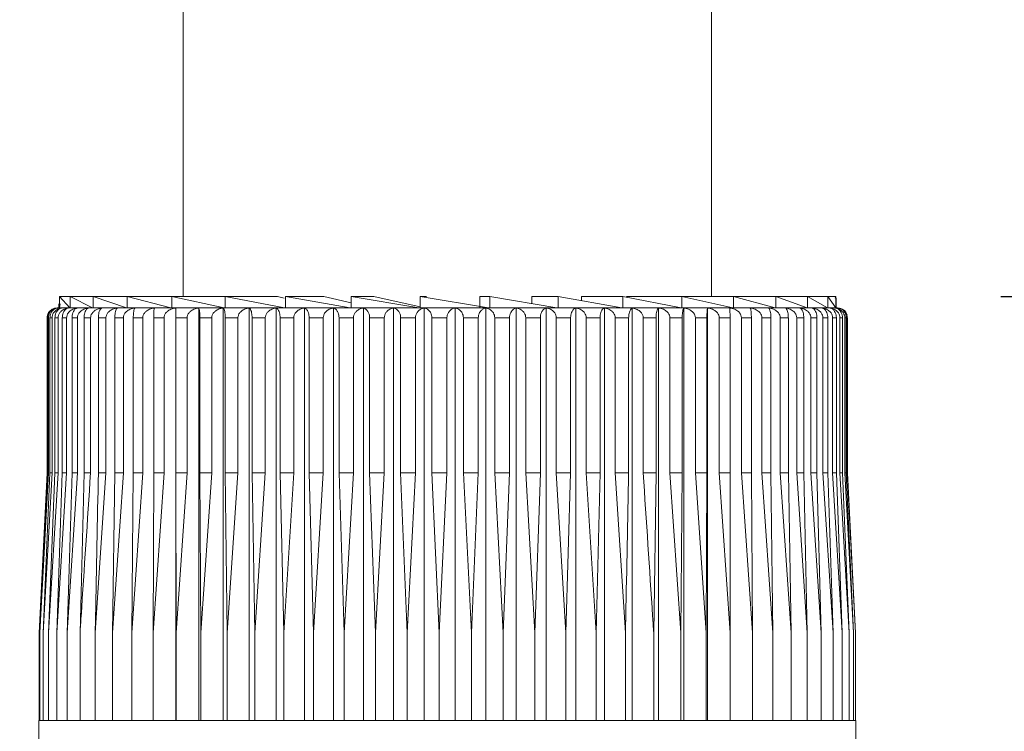
# Model space of a CAD drawing. Units: millimetres. Extents: x 2101.5 to 2157.7, y 1564 to 1628.4.
# Drawn here: x 2126.1 to 2132.1, y 1585.2 to 1589.5 of the extents above; entities that cross this region are included whole.
import ezdxf

# ---------------------------------------------------------------- set-up
doc = ezdxf.new("R2010")
doc.units = ezdxf.units.MM
doc.layers.add('cotas', color=253, linetype='Continuous', lineweight=5)
doc.layers.add('cuerpo', color=7, linetype='Continuous', lineweight=5)
doc.styles.add('ARIAL', font='arial.ttf')
doc.dimstyles.new('RS__E1_10_', dxfattribs={"dimtxt": 1.5, "dimasz": 0.7, "dimexe": 0.5, "dimexo": 1, "dimgap": 1, "dimtad": 0, "dimtih": 1, "dimtoh": 1, "dimdec": 0, "dimlfac": 10, "dimdsep": 46, "dimtxsty": 'ARIAL', "dimcen": 0, "dimclrd": 256, "dimclre": 256, "dimclrt": 256, "dimadec": 0, "dimazin": 0, "dimtfac": 1, "dimtdec": 0, "dimtofl": 0, "dimtmove": 0, "dimatfit": 3, "dimfxl": 1, "dimarcsym": 0})

# ---------------------------------------------------------------- blocks, each defined once
blk = doc.blocks.new('*D38')
at = {"layer": 'cotas', "lineweight": -2, "transparency": 16777216}
for p, q in [((2125.2586, 1591.2305), (2113.0363, 1591.2305)), ((2113.5363, 1590.5305), (2113.5363, 1581.2638)), ((2113.5363, 1569.5176), (2113.5363, 1577.7323)), ((2127.2151, 1568.8176), (2113.0363, 1568.8176))]:
    blk.add_line(p, q, dxfattribs=at)
at = {"layer": 'cotas', "transparency": 16777216}
for points in [[(2113.653, 1590.5305), (2113.4196, 1590.5305), (2113.5363, 1591.2305)], [(2113.4196, 1569.5176), (2113.653, 1569.5176), (2113.5363, 1568.8176)]]:
    blk.add_solid(points, dxfattribs=at)
at = {"layer": 'Defpoints', "color": 0, "transparency": 16777216}
for p in [(2126.2586, 1591.2305), (2113.5363, 1568.8176), (2128.2151, 1568.8176)]:
    blk.add_point(p, dxfattribs=at)
at = {"layer": 'cotas', "transparency": 16777216, "insert": (2113.5363, 1579.4981), "char_height": 1.5, "attachment_point": 5, "style": 'ARIAL'}
blk.add_mtext('397', dxfattribs=at)
blk = doc.blocks.new('*D49')
at = {"layer": 'cotas', "lineweight": -2, "transparency": 16777216}
for p, q in [((2139.7322, 1591.9305), (2139.7322, 1592.6305)), ((2132.1899, 1591.2305), (2140.2322, 1591.2305)), ((2132.0691, 1587.8651), (2140.2322, 1587.8651)), ((2139.7322, 1587.1651), (2139.7322, 1586.4651))]:
    blk.add_line(p, q, dxfattribs=at)
at = {"layer": 'cotas', "transparency": 16777216}
for points in [[(2139.6155, 1591.9305), (2139.8489, 1591.9305), (2139.7322, 1591.2305)], [(2139.6155, 1587.1651), (2139.8489, 1587.1651), (2139.7322, 1587.8651)]]:
    blk.add_solid(points, dxfattribs=at)
at = {"layer": 'Defpoints', "color": 0, "transparency": 16777216}
for p in [(2131.1899, 1591.2305), (2131.0691, 1587.8651), (2139.7322, 1587.8651)]:
    blk.add_point(p, dxfattribs=at)
at = {"layer": 'cotas', "transparency": 16777216, "insert": (2139.7322, 1589.5478), "char_height": 1.5, "attachment_point": 5, "style": 'ARIAL'}
blk.add_mtext('máx. 30', dxfattribs=at)

msp = doc.modelspace()

# ---------------------------------------------------------------- linework, layer by layer
at = {"layer": 'cuerpo'}
for p, q in [((2127.1149, 1591.0805), (2127.1149, 1587.8651)), ((2130.3149, 1587.8651), (2130.3149, 1591.0805)), ((2126.3647, 1587.8651), (2126.428, 1587.7951)), ((2126.4296, 1587.8651), (2126.3647, 1587.8651)), ((2126.3647, 1587.8651), (2126.3647, 1587.7951)), ((2126.4296, 1587.8651), (2126.5651, 1587.7951)), ((2126.5678, 1587.8651), (2126.4296, 1587.8651)), ((2126.4296, 1587.8651), (2126.4296, 1587.7951)), ((2126.5678, 1587.8651), (2126.7714, 1587.7951)), ((2126.7751, 1587.8651), (2126.5678, 1587.8651)), ((2126.5678, 1587.8651), (2126.5678, 1587.7951)), ((2126.7751, 1587.8651), (2127.0401, 1587.7951)), ((2127.0447, 1587.8651), (2126.7751, 1587.8651)), ((2126.7751, 1587.8651), (2126.7751, 1587.7951)), ((2127.0447, 1587.8651), (2127.3626, 1587.7951)), ((2127.368, 1587.8651), (2127.0447, 1587.8651)), ((2127.0447, 1587.8651), (2127.0447, 1587.7951)), ((2127.368, 1587.8651), (2127.7286, 1587.7951)), ((2127.6854, 1587.8651), (2127.368, 1587.8651)), ((2127.368, 1587.8651), (2127.368, 1587.7951)), ((2127.7251, 1587.855), (2127.6854, 1587.8651)), ((2127.7346, 1587.8651), (2128.1263, 1587.7951)), ((2127.9656, 1587.8651), (2127.7346, 1587.8651)), ((2127.7346, 1587.8651), (2127.7346, 1587.7951)), ((2128.1327, 1587.826), (2127.9656, 1587.8651)), ((2128.1327, 1587.8651), (2128.1327, 1587.7951)), ((2128.1327, 1587.8651), (2128.5429, 1587.7951)), ((2128.2699, 1587.8651), (2128.1327, 1587.8651)), ((2128.5495, 1587.8027), (2128.2699, 1587.8651)), ((2128.5495, 1587.8651), (2128.9651, 1587.7951)), ((2128.5885, 1587.8651), (2128.5495, 1587.8651)), ((2128.5495, 1587.8651), (2128.5495, 1587.7951)), ((2128.7181, 1587.8367), (2128.718, 1587.8367)), ((2128.9111, 1587.8651), (2128.9111, 1587.7951)), ((2128.9111, 1587.8651), (2128.9717, 1587.8651)), ((2128.9717, 1587.8651), (2128.9717, 1587.7951)), ((2128.9717, 1587.8651), (2129.3792, 1587.7951)), ((2129.2275, 1587.8651), (2129.2275, 1587.8211)), ((2129.2275, 1587.8651), (2129.3855, 1587.8651)), ((2129.3855, 1587.8651), (2129.3855, 1587.7951)), ((2129.3855, 1587.8651), (2129.7719, 1587.7951)), ((2129.5273, 1587.8651), (2129.5273, 1587.8394)), ((2129.5273, 1587.8651), (2129.7778, 1587.8651)), ((2129.7778, 1587.8651), (2129.7778, 1587.7951)), ((2129.7778, 1587.8651), (2130.1307, 1587.7951)), ((2129.8011, 1587.8651), (2130.136, 1587.8651)), ((2130.136, 1587.8651), (2130.136, 1587.7951)), ((2130.136, 1587.8651), (2130.444, 1587.7951)), ((2130.136, 1587.8651), (2130.4485, 1587.8651)), ((2130.4485, 1587.8651), (2130.4485, 1587.7951)), ((2130.4485, 1587.8651), (2130.7016, 1587.7951)), ((2130.4485, 1587.8651), (2130.7052, 1587.8651)), ((2130.7052, 1587.8651), (2130.7052, 1587.7951)), ((2130.7052, 1587.8651), (2130.8955, 1587.7951)), ((2130.7052, 1587.8651), (2130.898, 1587.8651)), ((2130.898, 1587.8651), (2130.898, 1587.7951)), ((2130.898, 1587.8651), (2131.0192, 1587.7951)), ((2130.898, 1587.8651), (2131.0206, 1587.8651)), ((2131.0206, 1587.8651), (2131.0206, 1587.7951)), ((2131.0206, 1587.8651), (2131.0689, 1587.7951)), ((2131.0206, 1587.8651), (2131.0691, 1587.8651)), ((2131.0691, 1587.8651), (2131.0653, 1587.8551)), ((2131.0691, 1587.8651), (2131.0691, 1587.7951)), ((2131.0699, 1587.7951), (2131.0699, 1587.8551)), ((2126.3499, 1587.7951), (2131.0799, 1587.7951)), ((2126.3599, 1587.8195), (2126.3599, 1587.7951)), ((2126.3682, 1587.8195), (2126.3643, 1587.7951)), ((2127.0689, 1585.2951), (2127.0689, 1587.7943)), ((2127.2083, 1585.2951), (2127.2083, 1587.7943)), ((2127.3569, 1585.2951), (2127.3569, 1587.7943)), ((2127.5139, 1585.2951), (2127.5139, 1587.7943)), ((2127.6783, 1585.2951), (2127.6783, 1587.7943)), ((2127.8491, 1585.2951), (2127.8491, 1587.7943)), ((2128.0253, 1585.2951), (2128.0253, 1587.7943)), ((2128.2057, 1585.2951), (2128.2057, 1587.7943)), ((2128.3892, 1585.2951), (2128.3892, 1587.7943)), ((2128.5748, 1585.2951), (2128.5748, 1587.7943)), ((2128.7612, 1585.2951), (2128.7612, 1587.7943)), ((2128.9473, 1585.2951), (2128.9473, 1587.7943)), ((2129.132, 1585.2951), (2129.132, 1587.7943)), ((2129.3141, 1585.2951), (2129.3141, 1587.7943)), ((2129.4925, 1585.2951), (2129.4925, 1587.7943)), ((2129.6661, 1585.2951), (2129.6661, 1587.7943)), ((2129.8339, 1585.2951), (2129.8339, 1587.7943)), ((2129.9948, 1585.2951), (2129.9948, 1587.7943)), ((2130.1477, 1585.2951), (2130.1477, 1587.7943)), ((2130.2919, 1585.2951), (2130.2919, 1587.7943)), ((2126.2899, 1587.7351), (2126.2899, 1586.7951)), ((2126.2971, 1587.7351), (2126.2918, 1587.7351)), ((2126.2918, 1586.7951), (2126.2918, 1587.7351)), ((2126.2971, 1587.7351), (2126.2971, 1586.7951)), ((2126.3193, 1587.7351), (2126.3069, 1587.7351)), ((2126.3069, 1586.7951), (2126.3069, 1587.7351)), ((2126.3193, 1587.7351), (2126.3193, 1586.7951)), ((2126.3562, 1587.7351), (2126.3369, 1587.7351)), ((2126.3369, 1586.7951), (2126.3369, 1587.7351)), ((2126.3562, 1587.7351), (2126.3562, 1586.7951)), ((2126.4077, 1587.7351), (2126.3815, 1587.7351)), ((2126.3815, 1586.7951), (2126.3815, 1587.7351)), ((2126.4077, 1587.7351), (2126.4077, 1586.7951)), ((2126.4734, 1587.7351), (2126.4405, 1587.7351)), ((2126.4405, 1586.7951), (2126.4405, 1587.7351)), ((2126.4734, 1587.7351), (2126.4734, 1586.7951)), ((2126.5529, 1587.7351), (2126.5135, 1587.7351)), ((2126.5135, 1586.7951), (2126.5135, 1587.7351)), ((2126.5529, 1587.7351), (2126.5529, 1586.7951)), ((2126.6458, 1587.7351), (2126.6001, 1587.7351)), ((2126.6001, 1586.7951), (2126.6001, 1587.7351)), ((2126.6458, 1587.7351), (2126.6458, 1586.7951)), ((2126.7514, 1587.7351), (2126.6997, 1587.7351)), ((2126.6997, 1586.7951), (2126.6997, 1587.7351)), ((2126.7514, 1587.7351), (2126.7514, 1586.7951)), ((2126.8691, 1587.7351), (2126.8117, 1587.7351)), ((2126.8117, 1586.7951), (2126.8117, 1587.7351)), ((2126.8691, 1587.7351), (2126.8691, 1586.7951)), ((2126.9982, 1587.7351), (2126.9355, 1587.7351)), ((2126.9355, 1586.7951), (2126.9355, 1587.7351)), ((2126.9982, 1587.7351), (2126.9982, 1586.7951)), ((2127.1379, 1587.7351), (2127.0703, 1587.7351)), ((2127.0703, 1586.7951), (2127.0703, 1587.7351)), ((2127.1379, 1587.7351), (2127.1379, 1586.7951)), ((2127.2873, 1587.7351), (2127.2152, 1587.7351)), ((2127.2152, 1586.7951), (2127.2152, 1587.7351)), ((2127.2873, 1587.7351), (2127.2873, 1586.7951)), ((2127.4455, 1587.7351), (2127.3693, 1587.7351)), ((2127.3693, 1586.7951), (2127.3693, 1587.7351)), ((2127.4455, 1587.7351), (2127.4455, 1586.7951)), ((2127.6115, 1587.7351), (2127.5318, 1587.7351)), ((2127.5318, 1586.7951), (2127.5318, 1587.7351)), ((2127.6115, 1587.7351), (2127.6115, 1586.7951)), ((2127.7844, 1587.7351), (2127.7015, 1587.7351)), ((2127.7015, 1586.7951), (2127.7015, 1587.7351)), ((2127.7844, 1587.7351), (2127.7844, 1586.7951)), ((2127.9629, 1587.7351), (2127.8775, 1587.7351)), ((2127.8775, 1586.7951), (2127.8775, 1587.7351)), ((2127.9629, 1587.7351), (2127.9629, 1586.7951)), ((2128.1461, 1587.7351), (2128.0586, 1587.7351)), ((2128.0586, 1586.7951), (2128.0586, 1587.7351)), ((2128.1461, 1587.7351), (2128.1461, 1586.7951)), ((2128.3328, 1587.7351), (2128.2438, 1587.7351)), ((2128.2438, 1586.7951), (2128.2438, 1587.7351)), ((2128.3328, 1587.7351), (2128.3328, 1586.7951)), ((2128.5219, 1587.7351), (2128.4319, 1587.7351)), ((2128.4319, 1586.7951), (2128.4319, 1587.7351)), ((2128.5219, 1587.7351), (2128.5219, 1586.7951)), ((2128.7122, 1587.7351), (2128.6217, 1587.7351)), ((2128.6217, 1586.7951), (2128.6217, 1587.7351)), ((2128.7122, 1587.7351), (2128.7122, 1586.7951)), ((2128.9024, 1587.7351), (2128.8121, 1587.7351)), ((2128.8121, 1586.7951), (2128.8121, 1587.7351)), ((2128.9024, 1587.7351), (2128.9024, 1586.7951)), ((2129.0915, 1587.7351), (2129.0019, 1587.7351)), ((2129.0019, 1586.7951), (2129.0019, 1587.7351)), ((2129.0915, 1587.7351), (2129.0915, 1586.7951)), ((2129.2783, 1587.7351), (2129.19, 1587.7351)), ((2129.19, 1586.7951), (2129.19, 1587.7351)), ((2129.2783, 1587.7351), (2129.2783, 1586.7951)), ((2129.4617, 1587.7351), (2129.3751, 1587.7351)), ((2129.3751, 1586.7951), (2129.3751, 1587.7351)), ((2129.4617, 1587.7351), (2129.4617, 1586.7951)), ((2129.6404, 1587.7351), (2129.5561, 1587.7351)), ((2129.5561, 1586.7951), (2129.5561, 1587.7351)), ((2129.6404, 1587.7351), (2129.6404, 1586.7951)), ((2129.8134, 1587.7351), (2129.732, 1587.7351)), ((2129.732, 1586.7951), (2129.732, 1587.7351)), ((2129.8134, 1587.7351), (2129.8134, 1586.7951)), ((2129.9796, 1587.7351), (2129.9016, 1587.7351)), ((2129.9016, 1586.7951), (2129.9016, 1587.7351)), ((2129.9796, 1587.7351), (2129.9796, 1586.7951)), ((2130.1381, 1587.7351), (2130.0638, 1587.7351)), ((2130.0638, 1586.7951), (2130.0638, 1587.7351)), ((2130.1381, 1587.7351), (2130.1381, 1586.7951)), ((2130.2877, 1587.7351), (2130.2178, 1587.7351)), ((2130.2178, 1586.7951), (2130.2178, 1587.7351)), ((2130.2877, 1587.7351), (2130.2877, 1586.7951)), ((2130.4277, 1587.7351), (2130.3625, 1587.7351)), ((2130.3625, 1586.7951), (2130.3625, 1587.7351)), ((2130.4277, 1587.7351), (2130.4277, 1586.7951)), ((2130.5571, 1587.7351), (2130.497, 1587.7351)), ((2130.497, 1586.7951), (2130.497, 1587.7351)), ((2130.5571, 1587.7351), (2130.5571, 1586.7951)), ((2130.6751, 1587.7351), (2130.6205, 1587.7351)), ((2130.6205, 1586.7951), (2130.6205, 1587.7351)), ((2130.6751, 1587.7351), (2130.6751, 1586.7951)), ((2130.7811, 1587.7351), (2130.7323, 1587.7351)), ((2130.7323, 1586.7951), (2130.7323, 1587.7351)), ((2130.7811, 1587.7351), (2130.7811, 1586.7951)), ((2130.8743, 1587.7351), (2130.8317, 1587.7351)), ((2130.8317, 1586.7951), (2130.8317, 1587.7351)), ((2130.8743, 1587.7351), (2130.8743, 1586.7951)), ((2130.9542, 1587.7351), (2130.918, 1587.7351)), ((2130.918, 1586.7951), (2130.918, 1587.7351)), ((2130.9542, 1587.7351), (2130.9542, 1586.7951)), ((2131.0203, 1587.7351), (2130.9907, 1587.7351)), ((2130.9907, 1586.7951), (2130.9907, 1587.7351)), ((2131.0203, 1587.7351), (2131.0203, 1586.7951)), ((2131.0722, 1587.7351), (2131.0494, 1587.7351)), ((2131.0494, 1586.7951), (2131.0494, 1587.7351)), ((2131.0722, 1587.7351), (2131.0722, 1586.7951)), ((2131.1096, 1587.7351), (2131.0937, 1587.7351)), ((2131.0937, 1586.7951), (2131.0937, 1587.7351)), ((2131.1096, 1587.7351), (2131.1096, 1586.7951)), ((2131.1322, 1587.7351), (2131.1233, 1587.7351)), ((2131.1233, 1586.7951), (2131.1233, 1587.7351)), ((2131.1322, 1587.7351), (2131.1322, 1586.7951)), ((2131.1398, 1587.7351), (2131.1381, 1587.7351)), ((2131.1381, 1586.7951), (2131.1381, 1587.7351)), ((2131.1398, 1587.7351), (2131.1398, 1586.7951)), ((2126.2899, 1586.7951), (2126.2418, 1585.8251)), ((2126.2971, 1586.7951), (2126.2456, 1585.8251)), ((2126.2456, 1585.8251), (2126.2918, 1586.7951)), ((2126.3193, 1586.7951), (2126.2646, 1585.8251)), ((2126.2646, 1585.8251), (2126.3069, 1586.7951)), ((2126.2971, 1586.7951), (2126.2918, 1586.7951)), ((2126.3562, 1586.7951), (2126.2988, 1585.8251)), ((2126.2988, 1585.8251), (2126.3369, 1586.7951)), ((2126.3193, 1586.7951), (2126.3069, 1586.7951)), ((2126.3562, 1586.7951), (2126.3369, 1586.7951)), ((2126.4077, 1586.7951), (2126.3478, 1585.8251)), ((2126.3478, 1585.8251), (2126.3815, 1586.7951)), ((2126.4077, 1586.7951), (2126.3815, 1586.7951)), ((2126.4734, 1586.7951), (2126.4114, 1585.8251)), ((2126.4114, 1585.8251), (2126.4405, 1586.7951)), ((2126.4734, 1586.7951), (2126.4405, 1586.7951)), ((2126.4892, 1585.8251), (2126.5135, 1586.7951)), ((2126.5529, 1586.7951), (2126.5135, 1586.7951)), ((2126.6458, 1586.7951), (2126.5807, 1585.8251)), ((2126.6458, 1586.7951), (2126.6001, 1586.7951)), ((2126.7514, 1586.7951), (2126.6854, 1585.8251)), ((2126.6854, 1585.8251), (2126.6997, 1586.7951)), ((2126.7514, 1586.7951), (2126.6997, 1586.7951)), ((2126.8691, 1586.7951), (2126.8026, 1585.8251)), ((2126.8026, 1585.8251), (2126.8117, 1586.7951)), ((2126.8691, 1586.7951), (2126.8117, 1586.7951)), ((2126.9982, 1586.7951), (2126.9316, 1585.8251)), ((2126.9316, 1585.8251), (2126.9355, 1586.7951)), ((2126.9982, 1586.7951), (2126.9355, 1586.7951)), ((2127.1379, 1586.7951), (2127.0703, 1586.7951)), ((2127.0716, 1585.8251), (2127.0703, 1586.7951)), ((2127.1379, 1586.7951), (2127.0716, 1585.8251)), ((2127.2873, 1586.7951), (2127.2152, 1586.7951)), ((2127.2217, 1585.8251), (2127.2152, 1586.7951)), ((2127.2873, 1586.7951), (2127.2217, 1585.8251)), ((2127.4455, 1586.7951), (2127.3693, 1586.7951)), ((2127.381, 1585.8251), (2127.3693, 1586.7951)), ((2127.4455, 1586.7951), (2127.381, 1585.8251)), ((2127.6115, 1586.7951), (2127.5318, 1586.7951)), ((2127.5486, 1585.8251), (2127.5318, 1586.7951)), ((2127.6115, 1586.7951), (2127.5486, 1585.8251)), ((2127.7844, 1586.7951), (2127.7015, 1586.7951)), ((2127.7233, 1585.8251), (2127.7015, 1586.7951)), ((2127.7844, 1586.7951), (2127.7233, 1585.8251)), ((2127.9629, 1586.7951), (2127.8775, 1586.7951)), ((2127.9042, 1585.8251), (2127.8775, 1586.7951)), ((2127.9629, 1586.7951), (2127.9042, 1585.8251)), ((2128.1461, 1586.7951), (2128.0586, 1586.7951)), ((2128.09, 1585.8251), (2128.0586, 1586.7951)), ((2128.1461, 1586.7951), (2128.09, 1585.8251)), ((2128.3328, 1586.7951), (2128.2438, 1586.7951)), ((2128.2797, 1585.8251), (2128.2438, 1586.7951)), ((2128.3328, 1586.7951), (2128.2797, 1585.8251)), ((2128.5219, 1586.7951), (2128.4319, 1586.7951)), ((2128.4721, 1585.8251), (2128.4319, 1586.7951)), ((2128.5219, 1586.7951), (2128.4721, 1585.8251)), ((2128.7122, 1586.7951), (2128.6217, 1586.7951)), ((2128.666, 1585.8251), (2128.6217, 1586.7951)), ((2128.7122, 1586.7951), (2128.666, 1585.8251)), ((2128.9024, 1586.7951), (2128.8121, 1586.7951)), ((2128.8602, 1585.8251), (2128.8121, 1586.7951)), ((2128.9024, 1586.7951), (2128.8602, 1585.8251)), ((2129.0915, 1586.7951), (2129.0019, 1586.7951)), ((2129.0534, 1585.8251), (2129.0019, 1586.7951)), ((2129.0915, 1586.7951), (2129.0534, 1585.8251)), ((2129.2783, 1586.7951), (2129.19, 1586.7951)), ((2129.2446, 1585.8251), (2129.19, 1586.7951)), ((2129.2783, 1586.7951), (2129.2446, 1585.8251)), ((2129.4617, 1586.7951), (2129.3751, 1586.7951)), ((2129.4326, 1585.8251), (2129.3751, 1586.7951)), ((2129.4617, 1586.7951), (2129.4326, 1585.8251)), ((2129.6404, 1586.7951), (2129.5561, 1586.7951)), ((2129.6161, 1585.8251), (2129.5561, 1586.7951)), ((2129.6404, 1586.7951), (2129.6161, 1585.8251)), ((2129.794, 1585.8251), (2129.732, 1586.7951)), ((2129.8134, 1586.7951), (2129.732, 1586.7951)), ((2129.9796, 1586.7951), (2129.9016, 1586.7951)), ((2129.9796, 1586.7951), (2129.9653, 1585.8251)), ((2130.1289, 1585.8251), (2130.0638, 1586.7951)), ((2130.1381, 1586.7951), (2130.0638, 1586.7951)), ((2130.1381, 1586.7951), (2130.1289, 1585.8251)), ((2130.2838, 1585.8251), (2130.2178, 1586.7951)), ((2130.2877, 1586.7951), (2130.2178, 1586.7951)), ((2130.2877, 1586.7951), (2130.2838, 1585.8251)), ((2130.429, 1585.8251), (2130.3625, 1586.7951)), ((2130.4277, 1586.7951), (2130.3625, 1586.7951)), ((2130.4277, 1586.7951), (2130.429, 1585.8251)), ((2130.5636, 1585.8251), (2130.497, 1586.7951)), ((2130.5571, 1586.7951), (2130.497, 1586.7951)), ((2130.5571, 1586.7951), (2130.5636, 1585.8251)), ((2130.6868, 1585.8251), (2130.6205, 1586.7951)), ((2130.6751, 1586.7951), (2130.6205, 1586.7951)), ((2130.6751, 1586.7951), (2130.6868, 1585.8251)), ((2130.7979, 1585.8251), (2130.7323, 1586.7951)), ((2130.7811, 1586.7951), (2130.7323, 1586.7951)), ((2130.7811, 1586.7951), (2130.7979, 1585.8251)), ((2130.8961, 1585.8251), (2130.8317, 1586.7951)), ((2130.8743, 1586.7951), (2130.8317, 1586.7951)), ((2130.8743, 1586.7951), (2130.8961, 1585.8251)), ((2130.9809, 1585.8251), (2130.918, 1586.7951)), ((2130.9542, 1586.7951), (2130.918, 1586.7951)), ((2130.9542, 1586.7951), (2130.9809, 1585.8251)), ((2131.0517, 1585.8251), (2130.9907, 1586.7951)), ((2131.0203, 1586.7951), (2130.9907, 1586.7951)), ((2131.0203, 1586.7951), (2131.0517, 1585.8251)), ((2131.1081, 1585.8251), (2131.0494, 1586.7951)), ((2131.0722, 1586.7951), (2131.0494, 1586.7951)), ((2131.0722, 1586.7951), (2131.1081, 1585.8251)), ((2131.1498, 1585.8251), (2131.0937, 1586.7951)), ((2131.1096, 1586.7951), (2131.0937, 1586.7951)), ((2131.1096, 1586.7951), (2131.1498, 1585.8251)), ((2131.1764, 1585.8251), (2131.1233, 1586.7951)), ((2131.1322, 1586.7951), (2131.1233, 1586.7951)), ((2131.1322, 1586.7951), (2131.1764, 1585.8251)), ((2131.1879, 1585.8251), (2131.1381, 1586.7951)), ((2131.1398, 1586.7951), (2131.1381, 1586.7951)), ((2131.1398, 1586.7951), (2131.1879, 1585.8251)), ((2126.2418, 1585.8251), (2126.2418, 1585.2951)), ((2126.2456, 1585.8251), (2126.2456, 1585.2951)), ((2126.2646, 1585.8251), (2126.2646, 1585.2951)), ((2126.2988, 1585.8251), (2126.2988, 1585.2951)), ((2126.3478, 1585.8251), (2126.3478, 1585.2951)), ((2126.4114, 1585.8251), (2126.4114, 1585.2951)), ((2126.4892, 1585.8251), (2126.4892, 1585.2951)), ((2126.5807, 1585.8251), (2126.5807, 1585.2951)), ((2126.6854, 1585.8251), (2126.6854, 1585.2951)), ((2126.8026, 1585.8251), (2126.8026, 1585.2951)), ((2126.9316, 1585.8251), (2126.9316, 1585.2951)), ((2127.0716, 1585.8251), (2127.0716, 1585.2951)), ((2127.2217, 1585.8251), (2127.2217, 1585.2951)), ((2127.381, 1585.8251), (2127.381, 1585.2951)), ((2127.5486, 1585.8251), (2127.5486, 1585.2951)), ((2127.7233, 1585.8251), (2127.7233, 1585.2951)), ((2127.9042, 1585.8251), (2127.9042, 1585.2951)), ((2128.09, 1585.8251), (2128.09, 1585.2951)), ((2128.2797, 1585.8251), (2128.2797, 1585.2951)), ((2128.4721, 1585.8251), (2128.4721, 1585.2951)), ((2128.666, 1585.8251), (2128.666, 1585.2951)), ((2128.8602, 1585.8251), (2128.8602, 1585.2951)), ((2129.0534, 1585.8251), (2129.0534, 1585.2951)), ((2129.2446, 1585.8251), (2129.2446, 1585.2951)), ((2129.4326, 1585.8251), (2129.4326, 1585.2951)), ((2129.6161, 1585.8251), (2129.6161, 1585.2951)), ((2129.794, 1585.8251), (2129.794, 1585.2951)), ((2129.9653, 1585.8251), (2129.9653, 1585.2951)), ((2130.1289, 1585.8251), (2130.1289, 1585.2951)), ((2130.2838, 1585.8251), (2130.2838, 1585.2951)), ((2130.429, 1585.8251), (2130.429, 1585.2951)), ((2130.5636, 1585.8251), (2130.5636, 1585.2951)), ((2130.6868, 1585.8251), (2130.6868, 1585.2951)), ((2130.7979, 1585.8251), (2130.7979, 1585.2951)), ((2130.8961, 1585.8251), (2130.8961, 1585.2951)), ((2130.9809, 1585.8251), (2130.9809, 1585.2951)), ((2131.0517, 1585.8251), (2131.0517, 1585.2951)), ((2131.1081, 1585.8251), (2131.1081, 1585.2951)), ((2131.1498, 1585.8251), (2131.1498, 1585.2951)), ((2131.1764, 1585.8251), (2131.1764, 1585.2951)), ((2131.1879, 1585.8251), (2131.1879, 1585.2951)), ((2126.2399, 1585.2951), (2126.2399, 1584.9017)), ((2126.2399, 1585.2951), (2131.0832, 1585.2951)), ((2131.0832, 1585.2951), (2131.1899, 1585.2951)), ((2131.1899, 1584.9017), (2131.1899, 1585.2951))]:
    msp.add_line(p, q, dxfattribs=at)
at = {"layer": 'cuerpo', "flags": 128}
for points in [[(2126.3499, 1587.7951), (2126.3381, 1587.7939), (2126.3334, 1587.7928)], [(2126.2931, 1587.7545), (2126.291, 1587.7468), (2126.2899, 1587.7351)]]:
    msp.add_lwpolyline(points, dxfattribs=at)
at = {"layer": 'cuerpo'}
msp.add_arc((2131.0799, 1587.7351), 0.06, 16.41454, 90, dxfattribs=at)
for points, knots in [([(2126.3107, 1587.7793), (2126.3083, 1587.7776), (2126.3019, 1587.7728), (2126.2948, 1587.7604), (2126.2904, 1587.7465), (2126.29, 1587.7382), (2126.2899, 1587.7351)], [0, 0, 0, 0, 0.196827, 0.547277, 0.834038, 1, 1, 1, 1]), ([(2126.2918, 1587.7351), (2126.2922, 1587.7405), (2126.2931, 1587.7513), (2126.2998, 1587.7671), (2126.312, 1587.7823), (2126.3269, 1587.7913), (2126.3373, 1587.7936), (2126.3408, 1587.7943)], [0, 0, 0, 0, 0.160769, 0.32104, 0.543087, 0.847955, 1, 1, 1, 1]), ([(2126.3518, 1587.7943), (2126.3441, 1587.7925), (2126.3298, 1587.789), (2126.3128, 1587.7759), (2126.3023, 1587.7605), (2126.2977, 1587.7465), (2126.2973, 1587.7382), (2126.2971, 1587.7351)], [0, 0, 0, 0, 0.301817, 0.556357, 0.749934, 0.908332, 1, 1, 1, 1]), ([(2126.3069, 1587.7351), (2126.3073, 1587.7405), (2126.3081, 1587.7513), (2126.3142, 1587.7671), (2126.3254, 1587.7823), (2126.339, 1587.7913), (2126.3486, 1587.7936), (2126.3518, 1587.7943)], [0, 0, 0, 0, 0.160769, 0.32104, 0.543087, 0.847955, 1, 1, 1, 1]), ([(2126.3773, 1587.7943), (2126.3691, 1587.7925), (2126.354, 1587.789), (2126.336, 1587.7759), (2126.3248, 1587.7605), (2126.3199, 1587.7465), (2126.3194, 1587.7382), (2126.3193, 1587.7351)], [0, 0, 0, 0, 0.301823, 0.556362, 0.749938, 0.908335, 1, 1, 1, 1]), ([(2126.3369, 1587.7351), (2126.3372, 1587.7405), (2126.3379, 1587.7513), (2126.3435, 1587.7671), (2126.3535, 1587.7823), (2126.3658, 1587.7913), (2126.3744, 1587.7936), (2126.3773, 1587.7943)], [0, 0, 0, 0, 0.160769, 0.32104, 0.543087, 0.847955, 1, 1, 1, 1]), ([(2126.4172, 1587.7943), (2126.4086, 1587.7925), (2126.3928, 1587.789), (2126.3738, 1587.7759), (2126.362, 1587.7605), (2126.3569, 1587.7465), (2126.3564, 1587.7382), (2126.3562, 1587.7351)], [0, 0, 0, 0, 0.301828, 0.556365, 0.74994, 0.908337, 1, 1, 1, 1]), ([(2126.3815, 1587.7351), (2126.3818, 1587.7405), (2126.3824, 1587.7513), (2126.3873, 1587.7671), (2126.3962, 1587.7823), (2126.4071, 1587.7913), (2126.4147, 1587.7936), (2126.4172, 1587.7943)], [0, 0, 0, 0, 0.160769, 0.32104, 0.543087, 0.847955, 1, 1, 1, 1]), ([(2126.4713, 1587.7943), (2126.4623, 1587.7925), (2126.4458, 1587.789), (2126.426, 1587.7759), (2126.4137, 1587.7605), (2126.4084, 1587.7465), (2126.4079, 1587.7382), (2126.4077, 1587.7351)], [0, 0, 0, 0, 0.301831, 0.556367, 0.749942, 0.908338, 1, 1, 1, 1]), ([(2126.4405, 1587.7351), (2126.4407, 1587.7405), (2126.4412, 1587.7513), (2126.4455, 1587.7671), (2126.4532, 1587.7823), (2126.4625, 1587.7913), (2126.4691, 1587.7936), (2126.4713, 1587.7943)], [0, 0, 0, 0, 0.160769, 0.32104, 0.543087, 0.847955, 1, 1, 1, 1]), ([(2126.5393, 1587.7943), (2126.53, 1587.7925), (2126.5128, 1587.789), (2126.4923, 1587.7759), (2126.4797, 1587.7605), (2126.4741, 1587.7465), (2126.4736, 1587.7382), (2126.4734, 1587.7351)], [0, 0, 0, 0, 0.301833, 0.556369, 0.749943, 0.908339, 1, 1, 1, 1]), ([(2126.5135, 1587.7351), (2126.5137, 1587.7405), (2126.5141, 1587.7513), (2126.5177, 1587.7671), (2126.5241, 1587.7823), (2126.5319, 1587.7913), (2126.5374, 1587.7936), (2126.5393, 1587.7943)], [0, 0, 0, 0, 0.160769, 0.32104, 0.543087, 0.847955, 1, 1, 1, 1]), ([(2126.6206, 1587.7943), (2126.614, 1587.7932), (2126.5978, 1587.7904), (2126.5768, 1587.7796), (2126.5615, 1587.7637), (2126.5541, 1587.7489), (2126.5533, 1587.7392), (2126.5529, 1587.7351)], [0, 0, 0, 0, 0.209757, 0.512969, 0.712136, 0.876429, 1, 1, 1, 1]), ([(2126.6001, 1587.7351), (2126.6001, 1587.7385), (2126.6003, 1587.7468), (2126.6021, 1587.7607), (2126.606, 1587.7763), (2126.6107, 1587.7854), (2126.6158, 1587.7916), (2126.6186, 1587.7932), (2126.6206, 1587.7943)], [0, 0, 0, 0, 0.101165, 0.247126, 0.444521, 0.711916, 0.790365, 1, 1, 1, 1]), ([(2126.7149, 1587.7943), (2126.7051, 1587.7925), (2126.6871, 1587.789), (2126.6656, 1587.7759), (2126.6523, 1587.7605), (2126.6465, 1587.7465), (2126.646, 1587.7382), (2126.6458, 1587.7351)], [0, 0, 0, 0, 0.301833, 0.556369, 0.749943, 0.908339, 1, 1, 1, 1]), ([(2126.6997, 1587.7351), (2126.6998, 1587.7405), (2126.7001, 1587.7513), (2126.7022, 1587.7671), (2126.7059, 1587.7823), (2126.7105, 1587.7913), (2126.7138, 1587.7936), (2126.7149, 1587.7943)], [0, 0, 0, 0, 0.160769, 0.32104, 0.543087, 0.847955, 1, 1, 1, 1]), ([(2126.8214, 1587.7943), (2126.8116, 1587.7925), (2126.7933, 1587.789), (2126.7715, 1587.7759), (2126.7581, 1587.7605), (2126.7521, 1587.7465), (2126.7516, 1587.7382), (2126.7514, 1587.7351)], [0, 0, 0, 0, 0.301831, 0.556367, 0.749942, 0.908338, 1, 1, 1, 1]), ([(2126.8117, 1587.7351), (2126.8118, 1587.7405), (2126.812, 1587.7513), (2126.8133, 1587.7671), (2126.8157, 1587.7823), (2126.8187, 1587.7913), (2126.8208, 1587.7936), (2126.8214, 1587.7943)], [0, 0, 0, 0, 0.160769, 0.32104, 0.543087, 0.847955, 1, 1, 1, 1]), ([(2126.9397, 1587.7943), (2126.9297, 1587.7925), (2126.9114, 1587.789), (2126.8894, 1587.7759), (2126.8758, 1587.7605), (2126.8698, 1587.7465), (2126.8693, 1587.7382), (2126.8691, 1587.7351)], [0, 0, 0, 0, 0.301828, 0.556365, 0.74994, 0.908337, 1, 1, 1, 1]), ([(2126.9355, 1587.7351), (2126.9356, 1587.7405), (2126.9356, 1587.7513), (2126.9362, 1587.7671), (2126.9373, 1587.7823), (2126.9385, 1587.7913), (2126.9394, 1587.7936), (2126.9397, 1587.7943)], [0, 0, 0, 0, 0.160769, 0.32104, 0.543087, 0.847955, 1, 1, 1, 1]), ([(2127.0689, 1587.7943), (2127.0589, 1587.7925), (2127.0405, 1587.789), (2127.0185, 1587.7759), (2127.0049, 1587.7605), (2126.9989, 1587.7465), (2126.9984, 1587.7382), (2126.9982, 1587.7351)], [0, 0, 0, 0, 0.301823, 0.556362, 0.749938, 0.908335, 1, 1, 1, 1]), ([(2127.0703, 1587.7351), (2127.0703, 1587.7405), (2127.0703, 1587.7513), (2127.0701, 1587.7671), (2127.0697, 1587.7823), (2127.0693, 1587.7913), (2127.069, 1587.7936), (2127.0689, 1587.7943)], [0, 0, 0, 0, 0.160769, 0.32104, 0.543087, 0.847955, 1, 1, 1, 1]), ([(2127.2083, 1587.7943), (2127.1983, 1587.7925), (2127.18, 1587.789), (2127.1581, 1587.7759), (2127.1446, 1587.7605), (2127.1386, 1587.7465), (2127.1381, 1587.7382), (2127.1379, 1587.7351)], [0, 0, 0, 0, 0.301817, 0.556357, 0.749934, 0.908332, 1, 1, 1, 1]), ([(2127.2152, 1587.7351), (2127.2151, 1587.7405), (2127.215, 1587.7513), (2127.2141, 1587.7671), (2127.2123, 1587.7823), (2127.2102, 1587.7913), (2127.2088, 1587.7936), (2127.2083, 1587.7943)], [0, 0, 0, 0, 0.160769, 0.32104, 0.543087, 0.847955, 1, 1, 1, 1]), ([(2127.3569, 1587.7943), (2127.3471, 1587.7925), (2127.329, 1587.789), (2127.3073, 1587.7759), (2127.2939, 1587.7605), (2127.288, 1587.7465), (2127.2875, 1587.7382), (2127.2873, 1587.7351)], [0, 0, 0, 0, 0.301809, 0.556352, 0.74993, 0.908328, 1, 1, 1, 1]), ([(2127.3693, 1587.7351), (2127.3692, 1587.7405), (2127.369, 1587.7513), (2127.3673, 1587.7671), (2127.3642, 1587.7823), (2127.3604, 1587.7913), (2127.3578, 1587.7936), (2127.3569, 1587.7943)], [0, 0, 0, 0, 0.160769, 0.32104, 0.543087, 0.847955, 1, 1, 1, 1]), ([(2127.5139, 1587.7943), (2127.5043, 1587.7925), (2127.4865, 1587.789), (2127.4652, 1587.7759), (2127.452, 1587.7605), (2127.4462, 1587.7465), (2127.4457, 1587.7382), (2127.4455, 1587.7351)], [0, 0, 0, 0, 0.301799, 0.556345, 0.749924, 0.908323, 1, 1, 1, 1]), ([(2127.5318, 1587.7351), (2127.5316, 1587.7405), (2127.5313, 1587.7513), (2127.5288, 1587.7671), (2127.5244, 1587.7823), (2127.519, 1587.7913), (2127.5152, 1587.7936), (2127.5139, 1587.7943)], [0, 0, 0, 0, 0.160769, 0.32104, 0.543087, 0.847955, 1, 1, 1, 1]), ([(2127.6783, 1587.7943), (2127.6689, 1587.7925), (2127.6515, 1587.789), (2127.6307, 1587.7759), (2127.6179, 1587.7605), (2127.6122, 1587.7465), (2127.6117, 1587.7382), (2127.6115, 1587.7351)], [0, 0, 0, 0, 0.301786, 0.556336, 0.749917, 0.908317, 1, 1, 1, 1]), ([(2127.7015, 1587.7351), (2127.7013, 1587.7405), (2127.7009, 1587.7513), (2127.6977, 1587.7671), (2127.6919, 1587.7823), (2127.6849, 1587.7913), (2127.68, 1587.7936), (2127.6783, 1587.7943)], [0, 0, 0, 0, 0.160769, 0.32104, 0.543087, 0.847955, 1, 1, 1, 1]), ([(2127.8491, 1587.7943), (2127.84, 1587.7925), (2127.8232, 1587.789), (2127.803, 1587.7759), (2127.7905, 1587.7605), (2127.785, 1587.7465), (2127.7845, 1587.7382), (2127.7844, 1587.7351)], [0, 0, 0, 0, 0.30177, 0.556324, 0.749908, 0.908309, 1, 1, 1, 1]), ([(2127.8775, 1587.7351), (2127.8772, 1587.7405), (2127.8768, 1587.7513), (2127.8728, 1587.7671), (2127.8658, 1587.7823), (2127.8572, 1587.7913), (2127.8512, 1587.7936), (2127.8491, 1587.7943)], [0, 0, 0, 0, 0.160769, 0.32104, 0.543087, 0.847955, 1, 1, 1, 1]), ([(2128.0253, 1587.7943), (2128.0165, 1587.7925), (2128.0003, 1587.789), (2127.9809, 1587.7759), (2127.9688, 1587.7605), (2127.9636, 1587.7465), (2127.9631, 1587.7382), (2127.9629, 1587.7351)], [0, 0, 0, 0, 0.301751, 0.55631, 0.749897, 0.908299, 1, 1, 1, 1]), ([(2128.0586, 1587.7351), (2128.0583, 1587.7405), (2128.0578, 1587.7513), (2128.0532, 1587.7671), (2128.0449, 1587.7823), (2128.0348, 1587.7913), (2128.0277, 1587.7936), (2128.0253, 1587.7943)], [0, 0, 0, 0, 0.160769, 0.32104, 0.543087, 0.847955, 1, 1, 1, 1]), ([(2128.2057, 1587.7943), (2128.1973, 1587.7925), (2128.1818, 1587.789), (2128.1633, 1587.7759), (2128.1518, 1587.7605), (2128.1467, 1587.7465), (2128.1463, 1587.7382), (2128.1461, 1587.7351)], [0, 0, 0, 0, 0.30177, 0.556324, 0.749908, 0.908309, 1, 1, 1, 1]), ([(2128.2438, 1587.7351), (2128.2435, 1587.7405), (2128.2428, 1587.7513), (2128.2376, 1587.7671), (2128.2281, 1587.7823), (2128.2165, 1587.7913), (2128.2084, 1587.7936), (2128.2057, 1587.7943)], [0, 0, 0, 0, 0.160769, 0.32104, 0.543087, 0.847955, 1, 1, 1, 1]), ([(2128.3892, 1587.7943), (2128.3813, 1587.7925), (2128.3666, 1587.789), (2128.349, 1587.7759), (2128.3382, 1587.7605), (2128.3334, 1587.7465), (2128.333, 1587.7382), (2128.3328, 1587.7351)], [0, 0, 0, 0, 0.301786, 0.556336, 0.749917, 0.908317, 1, 1, 1, 1]), ([(2128.4319, 1587.7351), (2128.4315, 1587.7405), (2128.4308, 1587.7513), (2128.4249, 1587.7671), (2128.4143, 1587.7823), (2128.4014, 1587.7913), (2128.3923, 1587.7936), (2128.3892, 1587.7943)], [0, 0, 0, 0, 0.160769, 0.32104, 0.543087, 0.847955, 1, 1, 1, 1]), ([(2128.5748, 1587.7943), (2128.5673, 1587.7925), (2128.5536, 1587.789), (2128.5371, 1587.7759), (2128.5269, 1587.7605), (2128.5225, 1587.7465), (2128.522, 1587.7382), (2128.5219, 1587.7351)], [0, 0, 0, 0, 0.301799, 0.556345, 0.749924, 0.908323, 1, 1, 1, 1]), ([(2128.6217, 1587.7351), (2128.6213, 1587.7405), (2128.6205, 1587.7513), (2128.614, 1587.7671), (2128.6024, 1587.7823), (2128.5881, 1587.7913), (2128.5781, 1587.7936), (2128.5748, 1587.7943)], [0, 0, 0, 0, 0.160769, 0.32104, 0.543087, 0.847955, 1, 1, 1, 1]), ([(2128.7612, 1587.7943), (2128.7543, 1587.7925), (2128.7415, 1587.789), (2128.7262, 1587.7759), (2128.7168, 1587.7605), (2128.7127, 1587.7465), (2128.7123, 1587.7382), (2128.7122, 1587.7351)], [0, 0, 0, 0, 0.301809, 0.556352, 0.74993, 0.908328, 1, 1, 1, 1]), ([(2128.8121, 1587.7351), (2128.8117, 1587.7405), (2128.8108, 1587.7513), (2128.8038, 1587.7671), (2128.7911, 1587.7823), (2128.7757, 1587.7913), (2128.7648, 1587.7936), (2128.7612, 1587.7943)], [0, 0, 0, 0, 0.160769, 0.32104, 0.543087, 0.847955, 1, 1, 1, 1]), ([(2128.9473, 1587.7943), (2128.941, 1587.7925), (2128.9293, 1587.789), (2128.9153, 1587.7759), (2128.9067, 1587.7605), (2128.9029, 1587.7465), (2128.9026, 1587.7382), (2128.9024, 1587.7351)], [0, 0, 0, 0, 0.301817, 0.556357, 0.749934, 0.908332, 1, 1, 1, 1]), ([(2129.0019, 1587.7351), (2129.0015, 1587.7405), (2129.0006, 1587.7513), (2128.993, 1587.7671), (2128.9794, 1587.7823), (2128.9628, 1587.7913), (2128.9512, 1587.7936), (2128.9473, 1587.7943)], [0, 0, 0, 0, 0.160769, 0.32104, 0.543087, 0.847955, 1, 1, 1, 1]), ([(2129.132, 1587.7943), (2129.1263, 1587.7925), (2129.1158, 1587.789), (2129.1032, 1587.7759), (2129.0954, 1587.7605), (2129.092, 1587.7465), (2129.0917, 1587.7382), (2129.0915, 1587.7351)], [0, 0, 0, 0, 0.301823, 0.556362, 0.749938, 0.908335, 1, 1, 1, 1]), ([(2129.19, 1587.7351), (2129.1895, 1587.7405), (2129.1885, 1587.7513), (2129.1805, 1587.7671), (2129.1661, 1587.7823), (2129.1485, 1587.7913), (2129.1361, 1587.7936), (2129.132, 1587.7943)], [0, 0, 0, 0, 0.160769, 0.32104, 0.543087, 0.847955, 1, 1, 1, 1]), ([(2129.3141, 1587.7943), (2129.3091, 1587.7925), (2129.2998, 1587.789), (2129.2886, 1587.7759), (2129.2817, 1587.7605), (2129.2787, 1587.7465), (2129.2784, 1587.7382), (2129.2783, 1587.7351)], [0, 0, 0, 0, 0.301828, 0.556365, 0.74994, 0.908337, 1, 1, 1, 1]), ([(2129.3751, 1587.7351), (2129.3746, 1587.7405), (2129.3735, 1587.7513), (2129.3651, 1587.7671), (2129.35, 1587.7823), (2129.3315, 1587.7913), (2129.3184, 1587.7936), (2129.3141, 1587.7943)], [0, 0, 0, 0, 0.160769, 0.32104, 0.543087, 0.847955, 1, 1, 1, 1]), ([(2129.4925, 1587.7943), (2129.4882, 1587.7925), (2129.4801, 1587.789), (2129.4705, 1587.7759), (2129.4646, 1587.7605), (2129.462, 1587.7465), (2129.4617, 1587.7382), (2129.4617, 1587.7351)], [0, 0, 0, 0, 0.301831, 0.556367, 0.749942, 0.908338, 1, 1, 1, 1]), ([(2129.5561, 1587.7351), (2129.5556, 1587.7405), (2129.5545, 1587.7513), (2129.5457, 1587.7671), (2129.5299, 1587.7823), (2129.5106, 1587.7913), (2129.497, 1587.7936), (2129.4925, 1587.7943)], [0, 0, 0, 0, 0.160769, 0.32104, 0.543087, 0.847955, 1, 1, 1, 1]), ([(2129.6661, 1587.7943), (2129.6625, 1587.7925), (2129.6558, 1587.789), (2129.6478, 1587.7759), (2129.6428, 1587.7605), (2129.6406, 1587.7465), (2129.6404, 1587.7382), (2129.6404, 1587.7351)], [0, 0, 0, 0, 0.301833, 0.556369, 0.749943, 0.908339, 1, 1, 1, 1]), ([(2129.732, 1587.7351), (2129.7314, 1587.7405), (2129.7303, 1587.7513), (2129.7212, 1587.7671), (2129.7049, 1587.7823), (2129.6849, 1587.7913), (2129.6708, 1587.7936), (2129.6661, 1587.7943)], [0, 0, 0, 0, 0.160769, 0.32104, 0.543087, 0.847955, 1, 1, 1, 1]), ([(2129.8339, 1587.7943), (2129.8319, 1587.7932), (2129.827, 1587.7904), (2129.8206, 1587.7796), (2129.816, 1587.7637), (2129.8137, 1587.7489), (2129.8135, 1587.7392), (2129.8134, 1587.7351)], [0, 0, 0, 0, 0.209757, 0.512969, 0.712136, 0.876429, 1, 1, 1, 1]), ([(2129.9016, 1587.7351), (2129.9015, 1587.7373), (2129.9013, 1587.7408), (2129.8995, 1587.7501), (2129.894, 1587.7624), (2129.8798, 1587.7777), (2129.8593, 1587.7896), (2129.8422, 1587.7928), (2129.8339, 1587.7943)], [0, 0, 0, 0, 0.067296, 0.103399, 0.283291, 0.461914, 0.736565, 1, 1, 1, 1]), ([(2129.9948, 1587.7943), (2129.9926, 1587.7925), (2129.9887, 1587.789), (2129.984, 1587.7759), (2129.9811, 1587.7605), (2129.9798, 1587.7465), (2129.9797, 1587.7382), (2129.9796, 1587.7351)], [0, 0, 0, 0, 0.301833, 0.556369, 0.749943, 0.908339, 1, 1, 1, 1]), ([(2130.0638, 1587.7351), (2130.0633, 1587.7405), (2130.0621, 1587.7513), (2130.0525, 1587.7671), (2130.0354, 1587.7823), (2130.0144, 1587.7913), (2129.9997, 1587.7936), (2129.9948, 1587.7943)], [0, 0, 0, 0, 0.160769, 0.32104, 0.543087, 0.847955, 1, 1, 1, 1]), ([(2130.1477, 1587.7943), (2130.1464, 1587.7925), (2130.1439, 1587.789), (2130.1408, 1587.7759), (2130.139, 1587.7605), (2130.1382, 1587.7465), (2130.1381, 1587.7382), (2130.1381, 1587.7351)], [0, 0, 0, 0, 0.301831, 0.556367, 0.749942, 0.908338, 1, 1, 1, 1]), ([(2130.2178, 1587.7351), (2130.2172, 1587.7405), (2130.216, 1587.7513), (2130.2063, 1587.7671), (2130.1889, 1587.7823), (2130.1677, 1587.7913), (2130.1527, 1587.7936), (2130.1477, 1587.7943)], [0, 0, 0, 0, 0.160769, 0.32104, 0.543087, 0.847955, 1, 1, 1, 1]), ([(2130.2919, 1587.7943), (2130.2913, 1587.7925), (2130.2902, 1587.789), (2130.2889, 1587.7759), (2130.2881, 1587.7605), (2130.2878, 1587.7465), (2130.2877, 1587.7382), (2130.2877, 1587.7351)], [0, 0, 0, 0, 0.301828, 0.556365, 0.74994, 0.908337, 1, 1, 1, 1]), ([(2130.3625, 1587.7351), (2130.3619, 1587.7405), (2130.3607, 1587.7513), (2130.3509, 1587.7671), (2130.3334, 1587.7823), (2130.312, 1587.7913), (2130.2969, 1587.7936), (2130.2919, 1587.7943)], [0, 0, 0, 0, 0.160769, 0.32104, 0.543087, 0.847955, 1, 1, 1, 1]), ([(2130.497, 1587.7351), (2130.4964, 1587.7405), (2130.4952, 1587.7513), (2130.4854, 1587.7671), (2130.4679, 1587.7823), (2130.4464, 1587.7913), (2130.4313, 1587.7936), (2130.4263, 1587.7943)], [0, 0, 0, 0, 0.160769, 0.32104, 0.543087, 0.847955, 1, 1, 1, 1]), ([(2130.4263, 1587.7943), (2130.4265, 1587.7925), (2130.4269, 1587.789), (2130.4273, 1587.7759), (2130.4275, 1587.7605), (2130.4277, 1587.7465), (2130.4277, 1587.7382), (2130.4277, 1587.7351)], [0, 0, 0, 0, 0.301823, 0.556362, 0.749938, 0.908335, 1, 1, 1, 1]), ([(2130.6205, 1587.7351), (2130.6199, 1587.7405), (2130.6187, 1587.7513), (2130.609, 1587.7671), (2130.5915, 1587.7823), (2130.5702, 1587.7913), (2130.5552, 1587.7936), (2130.5502, 1587.7943)], [0, 0, 0, 0, 0.160769, 0.32104, 0.543087, 0.847955, 1, 1, 1, 1]), ([(2130.5502, 1587.7943), (2130.5511, 1587.7925), (2130.5529, 1587.789), (2130.5551, 1587.7759), (2130.5564, 1587.7605), (2130.557, 1587.7465), (2130.5571, 1587.7382), (2130.5571, 1587.7351)], [0, 0, 0, 0, 0.301817, 0.556357, 0.749934, 0.908332, 1, 1, 1, 1]), ([(2130.7323, 1587.7351), (2130.7317, 1587.7405), (2130.7305, 1587.7513), (2130.7209, 1587.7671), (2130.7036, 1587.7823), (2130.6825, 1587.7913), (2130.6677, 1587.7936), (2130.6627, 1587.7943)], [0, 0, 0, 0, 0.160769, 0.32104, 0.543087, 0.847955, 1, 1, 1, 1]), ([(2130.6627, 1587.7943), (2130.6645, 1587.7925), (2130.6677, 1587.789), (2130.6716, 1587.7759), (2130.674, 1587.7605), (2130.675, 1587.7465), (2130.6751, 1587.7382), (2130.6751, 1587.7351)], [0, 0, 0, 0, 0.301809, 0.556352, 0.74993, 0.908328, 1, 1, 1, 1]), ([(2130.8317, 1587.7351), (2130.8311, 1587.7405), (2130.8299, 1587.7513), (2130.8205, 1587.7671), (2130.8035, 1587.7823), (2130.7827, 1587.7913), (2130.7681, 1587.7936), (2130.7632, 1587.7943)], [0, 0, 0, 0, 0.160769, 0.32104, 0.543087, 0.847955, 1, 1, 1, 1]), ([(2130.7632, 1587.7943), (2130.7658, 1587.7925), (2130.7704, 1587.789), (2130.776, 1587.7759), (2130.7794, 1587.7605), (2130.7809, 1587.7465), (2130.781, 1587.7382), (2130.7811, 1587.7351)], [0, 0, 0, 0, 0.301799, 0.556345, 0.749924, 0.908323, 1, 1, 1, 1]), ([(2130.918, 1587.7351), (2130.9174, 1587.7405), (2130.9163, 1587.7513), (2130.907, 1587.7671), (2130.8904, 1587.7823), (2130.8702, 1587.7913), (2130.8559, 1587.7936), (2130.8512, 1587.7943)], [0, 0, 0, 0, 0.160769, 0.32104, 0.543087, 0.847955, 1, 1, 1, 1]), ([(2130.8512, 1587.7943), (2130.8544, 1587.7925), (2130.8604, 1587.789), (2130.8677, 1587.7759), (2130.8721, 1587.7605), (2130.8741, 1587.7465), (2130.8743, 1587.7382), (2130.8743, 1587.7351)], [0, 0, 0, 0, 0.301786, 0.556336, 0.749917, 0.908317, 1, 1, 1, 1]), ([(2130.9907, 1587.7351), (2130.9901, 1587.7405), (2130.989, 1587.7513), (2130.9801, 1587.7671), (2130.964, 1587.7823), (2130.9443, 1587.7913), (2130.9305, 1587.7936), (2130.9259, 1587.7943)], [0, 0, 0, 0, 0.160769, 0.32104, 0.543087, 0.847955, 1, 1, 1, 1]), ([(2130.9259, 1587.7943), (2130.9299, 1587.7925), (2130.9373, 1587.789), (2130.9461, 1587.7759), (2130.9515, 1587.7605), (2130.9539, 1587.7465), (2130.9541, 1587.7382), (2130.9542, 1587.7351)], [0, 0, 0, 0, 0.30177, 0.556324, 0.749908, 0.908309, 1, 1, 1, 1]), ([(2131.0494, 1587.7351), (2131.0488, 1587.7405), (2131.0478, 1587.7513), (2131.0392, 1587.7671), (2131.0237, 1587.7823), (2131.0047, 1587.7913), (2130.9914, 1587.7936), (2130.987, 1587.7943)], [0, 0, 0, 0, 0.160769, 0.32104, 0.543087, 0.847955, 1, 1, 1, 1]), ([(2130.987, 1587.7943), (2130.9917, 1587.7925), (2131.0004, 1587.789), (2131.0107, 1587.7759), (2131.0172, 1587.7605), (2131.02, 1587.7465), (2131.0202, 1587.7382), (2131.0203, 1587.7351)], [0, 0, 0, 0, 0.301751, 0.55631, 0.749897, 0.908299, 1, 1, 1, 1]), ([(2131.0937, 1587.7351), (2131.0932, 1587.7405), (2131.0921, 1587.7513), (2131.0839, 1587.7671), (2131.0691, 1587.7823), (2131.051, 1587.7913), (2131.0383, 1587.7936), (2131.0341, 1587.7943)], [0, 0, 0, 0, 0.160769, 0.32104, 0.543087, 0.847955, 1, 1, 1, 1]), ([(2131.0341, 1587.7943), (2131.0395, 1587.7925), (2131.0494, 1587.789), (2131.0613, 1587.7759), (2131.0686, 1587.7605), (2131.0718, 1587.7465), (2131.0721, 1587.7382), (2131.0722, 1587.7351)], [0, 0, 0, 0, 0.30177, 0.556324, 0.749908, 0.908309, 1, 1, 1, 1]), ([(2131.1233, 1587.7351), (2131.1228, 1587.7405), (2131.1218, 1587.7513), (2131.1141, 1587.7671), (2131.1, 1587.7823), (2131.0829, 1587.7913), (2131.0709, 1587.7936), (2131.0669, 1587.7943)], [0, 0, 0, 0, 0.160769, 0.32104, 0.543087, 0.847955, 1, 1, 1, 1]), ([(2131.0669, 1587.7943), (2131.0729, 1587.7925), (2131.084, 1587.789), (2131.0973, 1587.7759), (2131.1055, 1587.7605), (2131.1091, 1587.7465), (2131.1095, 1587.7382), (2131.1096, 1587.7351)], [0, 0, 0, 0, 0.301786, 0.556336, 0.749917, 0.908317, 1, 1, 1, 1]), ([(2131.1381, 1587.7351), (2131.1376, 1587.7405), (2131.1367, 1587.7513), (2131.1294, 1587.7671), (2131.1163, 1587.7823), (2131.1002, 1587.7913), (2131.089, 1587.7936), (2131.0852, 1587.7943)], [0, 0, 0, 0, 0.160769, 0.32104, 0.543087, 0.847955, 1, 1, 1, 1]), ([(2131.0852, 1587.7943), (2131.0918, 1587.7925), (2131.104, 1587.789), (2131.1187, 1587.7759), (2131.1277, 1587.7605), (2131.1317, 1587.7465), (2131.132, 1587.7382), (2131.1322, 1587.7351)], [0, 0, 0, 0, 0.301799, 0.556345, 0.749924, 0.908323, 1, 1, 1, 1]), ([(2126.5529, 1586.7951), (2126.5338, 1586.5049), (2126.5124, 1586.1815), (2126.4913, 1585.8582), (2126.4892, 1585.8251)], [0, 0, 0, 0, 0.897629, 1, 1, 1, 1]), ([(2126.5807, 1585.8251), (2126.5814, 1585.8582), (2126.5878, 1586.1815), (2126.5943, 1586.5049), (2126.6001, 1586.7951)], [0, 0, 0, 0, 0.102371, 1, 1, 1, 1]), ([(2129.8134, 1586.7951), (2129.8076, 1586.5049), (2129.8011, 1586.1815), (2129.7947, 1585.8582), (2129.794, 1585.8251)], [0, 0, 0, 0, 0.897629, 1, 1, 1, 1]), ([(2129.9653, 1585.8251), (2129.9632, 1585.8582), (2129.9421, 1586.1815), (2129.9207, 1586.5049), (2129.9016, 1586.7951)], [0, 0, 0, 0, 0.102371, 1, 1, 1, 1])]:
    msp.add_open_spline(points, degree=3, knots=knots, dxfattribs=at)

# ---------------------------------------------------------------- dimensions: what is measured, and where the dimension line sits
at = {"layer": 'cotas'}
for base, p1, p2, text, override, picture, middle in [((2139.7322, 1587.8651), (2131.1899, 1591.2305), (2131.0691, 1587.8651), 'máx. 30', {"dimpost": '<>'}, '*D49', (2139.7322, 1589.5478)), ((2113.5363, 1568.8176), (2126.2586, 1591.2305), (2128.2151, 1568.8176), '397', {"dimscale": 1, "dimtxt": 1.5, "dimasz": 0.7, "dimexe": 0.5, "dimexo": 1, "dimgap": 1, "dimcen": 0, "dimtix": 0, "dimtofl": 0, "dimtmove": 0, "dimatfit": 3}, '*D38', (2113.5363, 1579.4981))]:
    dim = msp.add_linear_dim(base=base, p1=p1, p2=p2, angle=90, text=text, dimstyle='RS__E1_10_', override=override, dxfattribs=at)
    dim.commit()
    dim.dimension.update_dxf_attribs({"geometry": picture, "text_midpoint": middle, "dimtype": 160})

doc.saveas('drawing.dxf')
